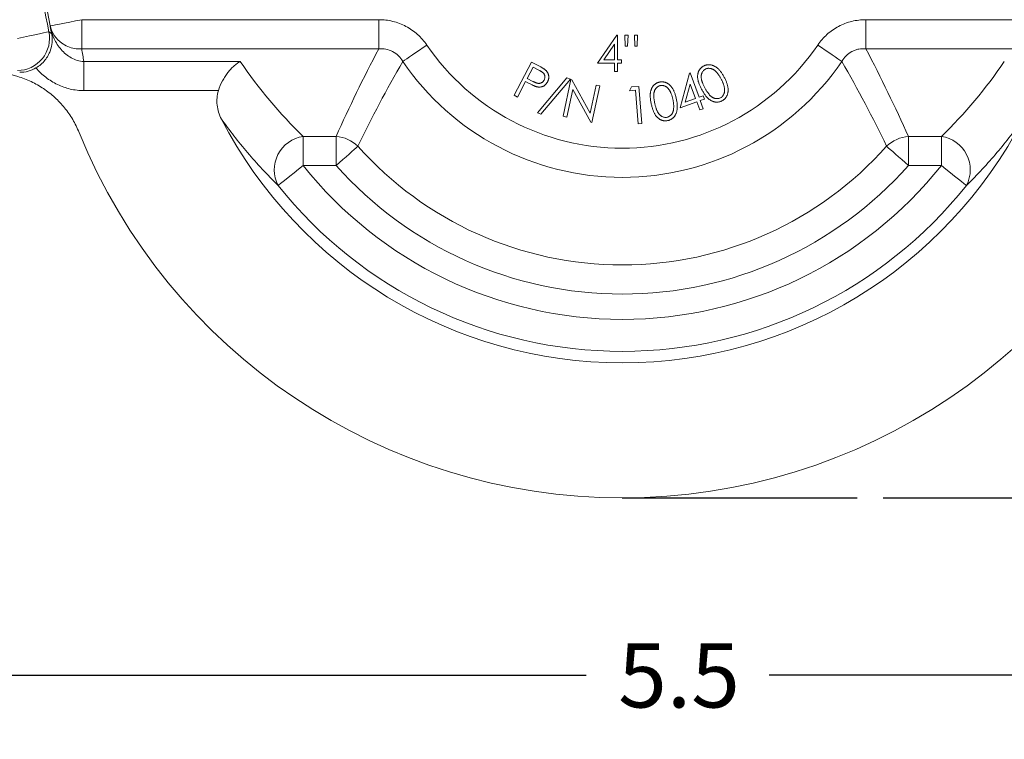
# Model space of a CAD drawing. Units: inches. Extents: x 0.3 to 10.6, y 0.4 to 8.2.
# Drawn here: x 1.4 to 3.3, y 4.6 to 6 of the extents above; entities that cross this region are included whole.
import ezdxf

# ---------------------------------------------------------------- set-up
doc = ezdxf.new("R2010")
doc.units = ezdxf.units.IN
doc.header["$MEASUREMENT"] = 0
doc.layers.add('TEXT_&_DIMS', color=7, linetype='Continuous')
doc.styles.add('SLDTEXTSTYLE1', font='TXT', dxfattribs={"width": 0.75})
doc.dimstyles.new('SLDDIMSTYLE0', dxfattribs={"dimtxt": 0.125, "dimasz": 0.13, "dimexe": 0, "dimexo": 0.0625, "dimgap": 0.03125, "dimtad": 0, "dimtih": 1, "dimtoh": 1, "dimlfac": 2, "dimrnd": 1e-09, "dimzin": 12, "dimdsep": 46, "dimlunit": 5, "dimtxsty": 'SLDTEXTSTYLE1', "dimsah": 1, "dimcen": 0.09, "dimadec": 0, "dimazin": 0, "dimtfac": 1, "dimtofl": 0, "dimtmove": 0, "dimatfit": 3, "dimfxl": 1, "dimfrac": 2, "dimtolj": 1, "dimtzin": 12, "dimarcsym": 0})
doc.dimstyles.new('SLDDIMSTYLE1', dxfattribs={"dimtxt": 0.125, "dimasz": 0.13, "dimexe": 0, "dimexo": 0.0625, "dimgap": 0.03125, "dimtad": 0, "dimtih": 1, "dimtoh": 1, "dimdec": 1, "dimlfac": 2, "dimrnd": 1e-09, "dimzin": 12, "dimdsep": 46, "dimlunit": 5, "dimtxsty": 'SLDTEXTSTYLE1', "dimsah": 1, "dimcen": 0.09, "dimadec": 0, "dimazin": 0, "dimtfac": 1, "dimtdec": 1, "dimtofl": 0, "dimtmove": 0, "dimatfit": 3, "dimfxl": 1, "dimfrac": 2, "dimtolj": 1, "dimtzin": 12, "dimarcsym": 0})

# ---------------------------------------------------------------- blocks, each defined once
blk = doc.blocks.new('*D6')
at = {"layer": 'TEXT_&_DIMS'}
for p, q in [((2.9453, 7.3329), (4.4394, 7.3329)), ((4.3144, 7.3329), (4.3144, 6.1523)), ((4.3144, 5.0529), (4.3144, 5.9539)), ((3.0584, 5.0529), (4.4394, 5.0529))]:
    blk.add_line(p, q, dxfattribs=at)
for points in [[(4.3144, 7.3329), (4.2944, 7.2029), (4.3344, 7.2029)], [(4.3144, 5.0529), (4.3344, 5.1829), (4.2944, 5.1829)]]:
    blk.add_solid(points, dxfattribs=at)
at = {"layer": 'TEXT_&_DIMS', "insert": (4.1528, 6.115), "char_height": 0.125, "attachment_point": 1, "style": 'SLDTEXTSTYLE1'}
blk.add_mtext('4.56', dxfattribs=at)
blk = doc.blocks.new('*D7')
at = {"layer": 'TEXT_&_DIMS'}
for p, q in [((3.9207, 5.802), (3.9207, 4.5834)), ((1.1822, 5.7643), (1.1822, 4.5834)), ((1.1822, 4.7084), (2.4809, 4.7084)), ((3.9207, 4.7084), (2.8367, 4.7084))]:
    blk.add_line(p, q, dxfattribs=at)
for points in [[(1.1822, 4.7084), (1.3122, 4.6884), (1.3122, 4.7284)], [(3.9207, 4.7084), (3.7907, 4.7284), (3.7907, 4.6884)]]:
    blk.add_solid(points, dxfattribs=at)
at = {"layer": 'TEXT_&_DIMS', "insert": (2.5434, 4.7703), "char_height": 0.125, "attachment_point": 1, "style": 'SLDTEXTSTYLE1'}
blk.add_mtext('5.5', dxfattribs=at)

msp = doc.modelspace()

# ---------------------------------------------------------------- linework, layer by layer
at = {"color": 7, "linetype": 'Continuous', "lineweight": 15}
for p, q in [((1.50046, 5.92611), (1.50046, 5.98276)), ((1.50046, 5.98276), (2.07788, 5.98276)), ((2.07788, 5.92611), (2.07788, 5.98276)), ((3.02495, 5.92611), (3.02495, 5.98276)), ((3.02495, 5.98276), (3.60238, 5.98276)), ((2.50336, 5.89795), (2.54097, 5.95271)), ((2.53605, 5.93493), (2.51551, 5.90501)), ((2.53605, 5.90501), (2.53605, 5.93493)), ((2.54097, 5.95271), (2.54223, 5.95271)), ((2.54223, 5.95271), (2.54223, 5.90501)), ((2.55729, 5.93151), (2.55636, 5.95271)), ((2.55636, 5.95271), (2.56254, 5.95271)), ((2.56254, 5.95271), (2.56162, 5.93151)), ((2.57584, 5.93151), (2.57491, 5.95271)), ((2.57491, 5.95271), (2.58109, 5.95271)), ((2.58109, 5.95271), (2.58013, 5.93151)), ((2.07788, 5.92611), (1.50046, 5.92611)), ((2.56162, 5.93151), (2.55729, 5.93151)), ((2.58013, 5.93151), (2.57584, 5.93151)), ((3.60238, 5.92611), (3.02495, 5.92611)), ((1.50474, 5.90148), (1.80872, 5.90148)), ((1.50474, 5.84483), (1.50474, 5.90148)), ((2.34121, 5.83574), (2.37491, 5.9002)), ((2.37491, 5.9002), (2.38774, 5.89348)), ((2.53605, 5.89795), (2.50336, 5.89795)), ((2.51551, 5.90501), (2.53605, 5.90501)), ((2.53605, 5.88205), (2.53605, 5.89795)), ((2.54223, 5.90501), (2.55018, 5.90501)), ((2.54223, 5.89795), (2.54223, 5.88205)), ((2.55018, 5.89795), (2.54223, 5.89795)), ((2.55018, 5.90501), (2.55018, 5.89795)), ((2.37808, 5.89056), (2.36662, 5.86865)), ((2.38947, 5.8846), (2.37808, 5.89056)), ((2.54223, 5.88205), (2.53605, 5.88205)), ((2.66386, 5.81106), (2.68197, 5.87866)), ((2.68197, 5.87866), (2.68336, 5.87918)), ((2.68336, 5.87918), (2.70067, 5.83191)), ((2.36332, 5.86234), (2.34765, 5.83237)), ((2.36792, 5.85993), (2.36332, 5.86234)), ((2.36662, 5.86865), (2.37746, 5.86282)), ((2.38628, 5.80171), (2.44369, 5.87)), ((2.45079, 5.86736), (2.39334, 5.79909)), ((2.43625, 5.79497), (2.45163, 5.86615)), ((2.44369, 5.87), (2.45079, 5.86736)), ((2.45163, 5.86615), (2.45318, 5.86582)), ((2.45318, 5.86582), (2.48873, 5.80111)), ((2.68355, 5.85769), (2.67393, 5.82212)), ((2.69389, 5.82943), (2.68355, 5.85769)), ((1.76628, 5.84483), (1.50474, 5.84483)), ((2.45524, 5.84719), (2.44361, 5.79338)), ((2.49054, 5.78325), (2.45524, 5.84719)), ((2.48873, 5.80111), (2.5005, 5.85559)), ((2.50751, 5.85407), (2.49213, 5.78289)), ((2.5005, 5.85559), (2.50751, 5.85407)), ((2.56563, 5.84455), (2.5694, 5.852)), ((2.57702, 5.84547), (2.56563, 5.84455)), ((2.5694, 5.852), (2.58365, 5.85314)), ((2.58228, 5.78004), (2.57702, 5.84547)), ((2.58365, 5.85314), (2.58948, 5.78061)), ((2.34765, 5.83237), (2.34121, 5.83574)), ((2.69627, 5.82293), (2.66386, 5.81106)), ((2.67393, 5.82212), (2.69389, 5.82943)), ((2.70204, 5.80716), (2.69627, 5.82293)), ((2.70067, 5.83191), (2.70888, 5.83492)), ((2.71126, 5.82842), (2.70305, 5.82541)), ((2.70305, 5.82541), (2.70882, 5.80965)), ((2.70888, 5.83492), (2.71126, 5.82842)), ((2.39334, 5.79909), (2.38628, 5.80171)), ((2.70882, 5.80965), (2.70204, 5.80716)), ((2.44361, 5.79338), (2.43625, 5.79497)), ((2.49213, 5.78289), (2.49054, 5.78325)), ((2.58948, 5.78061), (2.58228, 5.78004)), ((1.93109, 5.75576), (1.93109, 5.69911)), ((1.93109, 5.75576), (1.99517, 5.75576)), ((1.99517, 5.75576), (1.99517, 5.69911)), ((3.10767, 5.69911), (3.10767, 5.75576)), ((3.10767, 5.75576), (3.17175, 5.75576)), ((3.17175, 5.69911), (3.17175, 5.75576)), ((1.99517, 5.69911), (1.93109, 5.69911)), ((3.17175, 5.69911), (3.10767, 5.69911))]:
    msp.add_line(p, q, dxfattribs=at)
at = {"color": 7, "linetype": 'Continuous', "lineweight": 15, "flags": 128}
for points in [[(1.43918, 5.9705), (1.44054, 5.97077), (1.44415, 5.97149), (1.44987, 5.97264), (1.4575, 5.97417), (1.46674, 5.97601), (1.47725, 5.97812), (1.48863, 5.98039), (1.50046, 5.98276)], [(1.37555, 5.94648), (1.38735, 5.94896), (1.39871, 5.95134), (1.4092, 5.95354), (1.41843, 5.95547), (1.42604, 5.95707), (1.43175, 5.95826), (1.43536, 5.95902), (1.43671, 5.9593)], [(1.43671, 5.9593), (1.43806, 5.95826), (1.44211, 5.95516)], [(2.12466, 5.90142), (2.12821, 5.90384), (2.13263, 5.90686), (2.13783, 5.91042), (2.1437, 5.91443), (2.15013, 5.91882), (2.15699, 5.9235), (2.16414, 5.92839), (2.17143, 5.93337)], [(2.97818, 5.90142), (2.97463, 5.90384), (2.97021, 5.90686), (2.96501, 5.91042), (2.95914, 5.91443), (2.95271, 5.91882), (2.94585, 5.9235), (2.9387, 5.92839), (2.93141, 5.93337)], [(1.99517, 5.69911), (2.00178, 5.70498), (2.00825, 5.71072), (2.01446, 5.71624), (2.02028, 5.72141), (2.0256, 5.72613), (2.03031, 5.73031), (2.03431, 5.73386), (2.03753, 5.73672)], [(3.10767, 5.69911), (3.10106, 5.70498), (3.09459, 5.71072), (3.08838, 5.71624), (3.08256, 5.72141), (3.07724, 5.72613), (3.07253, 5.73031), (3.06853, 5.73386), (3.06531, 5.73672)], [(1.88238, 5.66033), (1.884, 5.66163), (1.88723, 5.6642), (1.89197, 5.66797), (1.89805, 5.67281), (1.90527, 5.67856), (1.91337, 5.685), (1.92207, 5.69194), (1.93109, 5.69911)], [(3.22046, 5.66033), (3.21884, 5.66163), (3.2156, 5.6642), (3.21086, 5.66797), (3.20478, 5.67281), (3.19757, 5.67856), (3.18947, 5.685), (3.18076, 5.69194), (3.17175, 5.69911)]]:
    msp.add_lwpolyline(points, dxfattribs=at)
at = {"color": 7, "linetype": 'Continuous', "lineweight": 15}
for centre, radius, start, end in [((2.55142, 6.19294), 1.13893, 168.16246, 191.83754), ((2.55142, 6.19294), 1.13426, 168.69056, 191.30944), ((1.37552, 5.94651), 0.06251, 270.02672, 11.81084), ((1.49637, 5.98496), 0.05899, 194.18565, 273.97487), ((2.55142, 6.19294), 0.46018, 214.33694, 325.66306), ((2.55142, 6.19294), 0.51683, 214.33694, 325.66306), ((2.55142, 6.19294), 0.8775, 207.36337, 332.63663), ((2.55142, 6.19294), 1.14, 202.11873, 337.88127), ((1.94058, 5.69077), 0.06568, 98.30892, 207.60365), ((1.98946, 5.6864), 0.06959, 46.30707, 85.2909), ((3.11338, 5.6864), 0.06959, 94.7091, 133.69293), ((3.16226, 5.69077), 0.06568, 332.39635, 81.69108), ((2.55142, 6.19294), 0.68718, 221.598, 318.402), ((2.55142, 6.19294), 0.79289, 218.5223, 321.4777), ((2.55142, 6.19294), 0.74383, 221.598, 318.402), ((2.55142, 6.19294), 0.85515, 218.5223, 321.4777)]:
    msp.add_arc(centre, radius, start, end, dxfattribs=at)
for centre, major_axis, ratio, start_param, end_param in [((2.55142, 6.09641), (0, 1.0654), 0.9992992, 1.7313336, 1.7548032), ((2.55142, 6.42179), (0, 0.91785), 0.9822417, 2.1735118, 2.3827678), ((2.55142, 6.42179), (0, 0.91785), 0.9822417, 3.9004175, 4.1096735)]:
    msp.add_ellipse(centre, major_axis=major_axis, ratio=ratio, start_param=start_param, end_param=end_param, dxfattribs=at)
for points, knots in [([(2.17143, 5.93337), (2.16621, 5.94101), (2.16019, 5.94793), (2.14994, 5.95716), (2.14629, 5.96005), (2.13877, 5.96531), (2.13487, 5.96768), (2.1268, 5.97194), (2.12262, 5.97383), (2.114, 5.97709), (2.10957, 5.97845), (2.09622, 5.98169), (2.08714, 5.98276), (2.07788, 5.98276)], [0, 0, 0, 0, 0.25, 0.25, 0.375, 0.375, 0.5, 0.5, 0.625, 0.625, 0.75, 0.75, 1, 1, 1, 1]), ([(3.02495, 5.98276), (3.01569, 5.98276), (3.00656, 5.98169), (2.98858, 5.9773), (2.98, 5.97404), (2.96383, 5.96549), (2.95617, 5.96011), (2.94263, 5.9479), (2.93663, 5.94102), (2.93141, 5.93337)], [0, 0, 0, 0, 0.25, 0.25, 0.5, 0.5, 0.75, 0.75, 1, 1, 1, 1]), ([(1.44211, 5.95516), (1.44243, 5.9536), (1.44264, 5.9522), (1.44297, 5.94944), (1.44309, 5.9481), (1.44329, 5.94408), (1.44325, 5.94142), (1.44258, 5.93327), (1.4414, 5.9276), (1.43809, 5.91885), (1.43671, 5.91585), (1.43334, 5.90989), (1.43136, 5.90694), (1.42669, 5.90117), (1.42401, 5.89838), (1.41815, 5.89331), (1.41489, 5.89097), (1.41142, 5.88895)], [0, 0, 0, 0, 0.0625, 0.0625, 0.125, 0.125, 0.25, 0.25, 0.5, 0.5, 0.625, 0.625, 0.75, 0.75, 0.875, 0.875, 1, 1, 1, 1]), ([(1.43936, 5.96943), (1.44096, 5.96122), (1.44352, 5.95326), (1.45054, 5.9382), (1.45506, 5.931), (1.46326, 5.92151), (1.46624, 5.91855), (1.47278, 5.91308), (1.47629, 5.91065), (1.4837, 5.90653), (1.48763, 5.90483), (1.49602, 5.90235), (1.50032, 5.90162), (1.50474, 5.90148)], [0, 0, 0, 0, 0.25, 0.25, 0.5, 0.5, 0.625, 0.625, 0.75, 0.75, 0.875, 0.875, 1, 1, 1, 1]), ([(2.07788, 5.92611), (2.08253, 5.92651), (2.08714, 5.92634), (2.09628, 5.92467), (2.10085, 5.92313), (2.10914, 5.91876), (2.11303, 5.91586), (2.11962, 5.90921), (2.12237, 5.90548), (2.12466, 5.90142)], [0, 0, 0, 0, 0.25, 0.25, 0.5, 0.5, 0.75, 0.75, 1, 1, 1, 1]), ([(2.97818, 5.90142), (2.98046, 5.90547), (2.98321, 5.9092), (2.98982, 5.91587), (2.99367, 5.91875), (2.99987, 5.92201), (3.00201, 5.92294), (3.00645, 5.92447), (3.00875, 5.92507), (3.01569, 5.92634), (3.02032, 5.92651), (3.02495, 5.92611)], [0, 0, 0, 0, 0.25, 0.25, 0.5, 0.5, 0.625, 0.625, 0.75, 0.75, 1, 1, 1, 1]), ([(1.76628, 5.84483), (1.76838, 5.8515), (1.77104, 5.85775), (1.77574, 5.86662), (1.77741, 5.86946), (1.78087, 5.87483), (1.78267, 5.87738), (1.78642, 5.88222), (1.78836, 5.8845), (1.79228, 5.88873), (1.79427, 5.89069), (1.79832, 5.8943), (1.80038, 5.89596), (1.80454, 5.89897), (1.80665, 5.90032), (1.80872, 5.90148)], [0, 0, 0, 0, 0.25, 0.25, 0.375, 0.375, 0.5, 0.5, 0.625, 0.625, 0.75, 0.75, 0.875, 0.875, 1, 1, 1, 1]), ([(1.32185, 5.88044), (1.3405, 5.88044), (1.35868, 5.87772), (1.38084, 5.87097), (1.38526, 5.86945), (1.39391, 5.86609), (1.39815, 5.86426), (1.41062, 5.85833), (1.41861, 5.85378), (1.43392, 5.8435), (1.44129, 5.83771), (1.45494, 5.82524), (1.46125, 5.81856), (1.47287, 5.80429), (1.47819, 5.79667), (1.48768, 5.78066), (1.49181, 5.77233), (1.49532, 5.7637)], [0, 0, 0, 0, 0.25, 0.25, 0.3125, 0.3125, 0.375, 0.375, 0.5, 0.5, 0.625, 0.625, 0.75, 0.75, 0.875, 0.875, 1, 1, 1, 1]), ([(1.41142, 5.88895), (1.40663, 5.88616), (1.40159, 5.88405), (1.391, 5.88118), (1.38547, 5.88044), (1.37993, 5.88044)], [0, 0, 0, 0, 0.5, 0.5, 1, 1, 1, 1]), ([(1.50474, 5.84483), (1.4958, 5.84483), (1.48695, 5.84588), (1.4696, 5.84995), (1.46132, 5.85292), (1.44946, 5.85863), (1.44559, 5.86075), (1.43805, 5.86541), (1.43437, 5.86795), (1.4238, 5.87609), (1.41729, 5.88223), (1.41142, 5.88895)], [0, 0, 0, 0, 0.25, 0.25, 0.5, 0.5, 0.625, 0.625, 0.75, 0.75, 1, 1, 1, 1]), ([(2.38774, 5.89348), (2.38863, 5.89302), (2.39032, 5.89213), (2.39271, 5.89081), (2.39488, 5.8896), (2.3968, 5.88846), (2.39849, 5.88742), (2.39992, 5.88645), (2.40113, 5.88558), (2.40183, 5.885), (2.40215, 5.88473)], [0, 0, 0, 0, 0.17728363, 0.33915578, 0.48598294, 0.61865234, 0.73605503, 0.83829145, 0.9262113, 1, 1, 1, 1]), ([(2.39955, 5.86545), (2.3998, 5.86599), (2.4003, 5.86707), (2.40078, 5.86877), (2.40098, 5.87053), (2.40093, 5.8723), (2.40064, 5.87403), (2.40013, 5.87568), (2.39932, 5.8772), (2.39847, 5.87837), (2.39761, 5.87925), (2.39685, 5.87997), (2.39594, 5.88067), (2.3949, 5.88142), (2.39374, 5.88219), (2.39243, 5.88298), (2.391, 5.8838), (2.38999, 5.88433), (2.38947, 5.8846)], [0, 0, 0, 0, 0.0728496, 0.1434532, 0.2143239, 0.2865053, 0.3578777, 0.4274606, 0.4954491, 0.5652454, 0.6028957, 0.6447526, 0.6914939, 0.7431996, 0.7999594, 0.8615322, 0.9282926, 1, 1, 1, 1]), ([(2.40215, 5.88473), (2.40254, 5.88437), (2.4033, 5.88366), (2.40435, 5.88252), (2.40527, 5.8813), (2.40609, 5.88004), (2.40681, 5.87872), (2.40741, 5.87734), (2.40789, 5.87591), (2.40828, 5.87442), (2.40852, 5.8729), (2.40865, 5.87137), (2.40859, 5.86982), (2.40843, 5.86826), (2.40808, 5.86669), (2.40761, 5.86511), (2.40698, 5.86353), (2.40647, 5.86249), (2.40621, 5.86196)], [0, 0, 0, 0, 0.0634281, 0.1248437, 0.185518, 0.2452744, 0.3049428, 0.3646567, 0.4248681, 0.4861595, 0.5475199, 0.6088361, 0.6700001, 0.7326943, 0.796421, 0.8614511, 0.9296794, 1, 1, 1, 1]), ([(2.70573, 5.84738), (2.70519, 5.84842), (2.70415, 5.85043), (2.70275, 5.85342), (2.70152, 5.85627), (2.70046, 5.85898), (2.69959, 5.86156), (2.6989, 5.864), (2.69838, 5.86631), (2.69806, 5.8685), (2.69788, 5.87059), (2.69783, 5.87259), (2.69793, 5.87453), (2.69812, 5.8764), (2.69847, 5.8782), (2.69891, 5.87993), (2.6995, 5.88159), (2.70021, 5.88318), (2.70103, 5.88469), (2.70196, 5.88611), (2.70298, 5.88744), (2.70409, 5.88867), (2.7053, 5.88982), (2.70661, 5.89087), (2.70802, 5.89182), (2.70901, 5.89238), (2.70951, 5.89266)], [0, 0, 0, 0, 0.0686354, 0.1330694, 0.193749, 0.2507496, 0.3037996, 0.3533806, 0.39963, 0.4426743, 0.4834011, 0.5225637, 0.5603268, 0.5971261, 0.6326066, 0.6677506, 0.7020084, 0.7361624, 0.7696681, 0.8027235, 0.8355346, 0.8679084, 0.9002519, 0.933191, 0.9663241, 1, 1, 1, 1]), ([(2.71298, 5.88664), (2.71229, 5.88623), (2.71091, 5.88541), (2.70912, 5.88376), (2.7076, 5.88178), (2.70656, 5.8799), (2.70588, 5.87827), (2.70548, 5.87697), (2.70517, 5.87562), (2.70494, 5.87421), (2.70486, 5.87274), (2.70483, 5.87121), (2.70495, 5.86964), (2.70513, 5.86799), (2.70546, 5.86625), (2.70594, 5.86439), (2.70654, 5.86239), (2.70733, 5.86027), (2.70826, 5.85801), (2.70932, 5.8556), (2.71054, 5.85306), (2.71143, 5.85135), (2.71189, 5.85046)], [0, 0, 0, 0, 0.0592681, 0.1182895, 0.1795113, 0.2434893, 0.2766673, 0.3103421, 0.3444015, 0.3794711, 0.4160123, 0.4535505, 0.4922524, 0.5329478, 0.5762712, 0.6235418, 0.6752604, 0.7309814, 0.7913698, 0.8564911, 0.9257461, 1, 1, 1, 1]), ([(2.70951, 5.89266), (2.71004, 5.89292), (2.71107, 5.89344), (2.71268, 5.89406), (2.71431, 5.89456), (2.71595, 5.89493), (2.71762, 5.89516), (2.71932, 5.89527), (2.72104, 5.89521), (2.72278, 5.89506), (2.72452, 5.89475), (2.72627, 5.8943), (2.728, 5.89367), (2.72973, 5.89293), (2.73145, 5.89202), (2.73316, 5.89097), (2.73486, 5.88976), (2.73656, 5.88841), (2.73827, 5.88689), (2.73995, 5.88516), (2.74161, 5.88323), (2.74326, 5.8811), (2.74491, 5.87876), (2.74654, 5.87622), (2.74817, 5.87348), (2.7492, 5.87156), (2.74973, 5.87057)], [0, 0, 0, 0, 0.0340031, 0.0675067, 0.1004387, 0.1329921, 0.1656479, 0.1986141, 0.2318149, 0.2657161, 0.3002743, 0.3351582, 0.370689, 0.4071552, 0.4449681, 0.483939, 0.5242368, 0.566236, 0.610431, 0.6571719, 0.7066485, 0.7587968, 0.814363, 0.8730638, 0.9347524, 1, 1, 1, 1]), ([(2.74375, 5.86726), (2.74333, 5.86805), (2.74251, 5.86959), (2.74119, 5.8718), (2.73991, 5.87388), (2.73858, 5.8758), (2.73726, 5.87758), (2.73594, 5.87922), (2.73458, 5.88069), (2.73324, 5.88205), (2.73187, 5.88324), (2.73054, 5.88433), (2.72919, 5.88527), (2.72784, 5.88608), (2.7265, 5.88675), (2.72517, 5.88732), (2.72383, 5.88772), (2.72208, 5.88808), (2.71995, 5.8883), (2.71748, 5.88815), (2.71512, 5.88764), (2.71369, 5.88697), (2.71298, 5.88664)], [0, 0, 0, 0, 0.0665724, 0.1298655, 0.1903813, 0.247774, 0.3027341, 0.3548445, 0.4041784, 0.4511607, 0.4959331, 0.5385678, 0.5790371, 0.6177426, 0.6548854, 0.6904958, 0.7248765, 0.7584455, 0.8226549, 0.8830672, 0.9415838, 1, 1, 1, 1]), ([(2.38487, 5.85242), (2.38442, 5.85255), (2.38344, 5.85283), (2.38187, 5.85338), (2.38008, 5.85408), (2.37807, 5.85495), (2.37585, 5.85597), (2.3734, 5.85715), (2.37073, 5.85847), (2.36889, 5.85943), (2.36792, 5.85993)], [0, 0, 0, 0, 0.0754471, 0.164536, 0.2684323, 0.3858081, 0.5182045, 0.6639151, 0.8247373, 1, 1, 1, 1]), ([(2.37746, 5.86282), (2.378, 5.86255), (2.37903, 5.86201), (2.38055, 5.8613), (2.38198, 5.86067), (2.38331, 5.86012), (2.38455, 5.85968), (2.38571, 5.85935), (2.38677, 5.85909), (2.38805, 5.85889), (2.38957, 5.85885), (2.39134, 5.85905), (2.39304, 5.85954), (2.39465, 5.8603), (2.39614, 5.8613), (2.39748, 5.86248), (2.39864, 5.86387), (2.39924, 5.86492), (2.39955, 5.86545)], [0, 0, 0, 0, 0.0710924, 0.137307, 0.1989448, 0.2555233, 0.307439, 0.3548285, 0.3979981, 0.4364449, 0.5079003, 0.5774835, 0.6463912, 0.7164685, 0.7870739, 0.857241, 0.9275923, 1, 1, 1, 1]), ([(2.40621, 5.86196), (2.40592, 5.86144), (2.40537, 5.86042), (2.40441, 5.859), (2.40339, 5.8577), (2.40231, 5.85651), (2.40113, 5.85548), (2.3999, 5.85455), (2.39861, 5.85375), (2.39723, 5.85311), (2.39582, 5.85255), (2.39435, 5.85218), (2.39286, 5.85186), (2.39133, 5.85173), (2.38976, 5.85169), (2.38815, 5.85183), (2.38651, 5.85203), (2.38542, 5.85229), (2.38487, 5.85242)], [0, 0, 0, 0, 0.0698797, 0.1368689, 0.2018301, 0.2643514, 0.325717, 0.3859566, 0.4451906, 0.5049805, 0.5645415, 0.623967, 0.6835998, 0.7435409, 0.8049386, 0.8682135, 0.9330428, 1, 1, 1, 1]), ([(2.60785, 5.81871), (2.60761, 5.81985), (2.60714, 5.82207), (2.60659, 5.82532), (2.60616, 5.82839), (2.60589, 5.83129), (2.60571, 5.834), (2.60571, 5.83654), (2.60584, 5.8389), (2.6061, 5.8411), (2.6065, 5.84315), (2.60698, 5.84509), (2.60758, 5.84693), (2.60827, 5.84869), (2.60908, 5.85033), (2.60999, 5.85187), (2.611, 5.85332), (2.61211, 5.85466), (2.6133, 5.85591), (2.61459, 5.85702), (2.61591, 5.85803), (2.61732, 5.85893), (2.6188, 5.8597), (2.62034, 5.86036), (2.62195, 5.86092), (2.62306, 5.86118), (2.62361, 5.86132)], [0, 0, 0, 0, 0.0685562, 0.1329327, 0.1938091, 0.2506628, 0.3036342, 0.3533681, 0.3994581, 0.442356, 0.4831091, 0.5219995, 0.5598724, 0.5968138, 0.6324781, 0.6673314, 0.701823, 0.7359312, 0.769689, 0.8027079, 0.8353498, 0.86786, 0.9004619, 0.9331138, 0.9663779, 1, 1, 1, 1]), ([(2.62361, 5.86132), (2.62419, 5.86143), (2.62532, 5.86165), (2.62704, 5.86182), (2.62874, 5.86186), (2.63042, 5.86177), (2.63209, 5.86156), (2.63375, 5.86118), (2.6354, 5.86071), (2.63702, 5.86007), (2.63862, 5.85932), (2.64018, 5.85841), (2.64169, 5.85737), (2.64316, 5.85618), (2.64456, 5.85484), (2.64594, 5.85338), (2.64725, 5.85177), (2.64853, 5.85001), (2.64976, 5.84809), (2.65092, 5.84598), (2.65198, 5.84366), (2.65303, 5.84117), (2.65397, 5.83847), (2.65488, 5.83559), (2.65571, 5.83252), (2.65619, 5.83039), (2.65643, 5.8293)], [0, 0, 0, 0, 0.03402105, 0.06740617, 0.10034424, 0.13303183, 0.16567009, 0.1985212, 0.23193648, 0.26572583, 0.3000064, 0.33510915, 0.37061926, 0.40714829, 0.44469542, 0.48365275, 0.52399596, 0.56606863, 0.61024144, 0.65686352, 0.70638769, 0.75894437, 0.81433662, 0.87295984, 0.93472595, 1, 1, 1, 1]), ([(2.75008, 5.84942), (2.74996, 5.85011), (2.74973, 5.85151), (2.74924, 5.85362), (2.74862, 5.85578), (2.74789, 5.85799), (2.74705, 5.86025), (2.74606, 5.86254), (2.74497, 5.8649), (2.74416, 5.86646), (2.74375, 5.86726)], [0, 0, 0, 0, 0.1100291, 0.2242909, 0.3417602, 0.4639785, 0.5911399, 0.7222986, 0.8587693, 1, 1, 1, 1]), ([(2.74973, 5.87057), (2.75024, 5.86958), (2.75124, 5.86766), (2.75256, 5.86477), (2.75374, 5.86201), (2.75476, 5.85935), (2.75558, 5.85679), (2.75622, 5.85434), (2.75671, 5.852), (2.75702, 5.84975), (2.75718, 5.8476), (2.75721, 5.84553), (2.75711, 5.84352), (2.75688, 5.8416), (2.75653, 5.83974), (2.75605, 5.83796), (2.75543, 5.83626), (2.75471, 5.83462), (2.75385, 5.83309), (2.75292, 5.83164), (2.75188, 5.83027), (2.75074, 5.82902), (2.7495, 5.82785), (2.74817, 5.82679), (2.74675, 5.8258), (2.74574, 5.82524), (2.74523, 5.82496)], [0, 0, 0, 0, 0.0650293, 0.1266568, 0.1849423, 0.2402192, 0.292401, 0.3417213, 0.3881169, 0.4319755, 0.4738395, 0.5138869, 0.5528449, 0.5906066, 0.6270334, 0.6629259, 0.6979622, 0.7327953, 0.7668617, 0.8003406, 0.8335692, 0.866542, 0.8992902, 0.9324216, 0.9659017, 1, 1, 1, 1]), ([(1.7721, 5.78961), (1.76991, 5.79386), (1.7681, 5.79824), (1.7653, 5.8073), (1.76429, 5.81201), (1.76322, 5.8214), (1.76313, 5.8261), (1.76394, 5.83552), (1.76484, 5.84026), (1.76628, 5.84483)], [0, 0, 0, 0, 0.25, 0.25, 0.5, 0.5, 0.75, 0.75, 1, 1, 1, 1]), ([(2.62532, 5.8546), (2.62455, 5.85439), (2.623, 5.85398), (2.62085, 5.85285), (2.61885, 5.85137), (2.61736, 5.84983), (2.61627, 5.84844), (2.61553, 5.8473), (2.61488, 5.84606), (2.61429, 5.84476), (2.61379, 5.84338), (2.61338, 5.84191), (2.61305, 5.84037), (2.6128, 5.83873), (2.61263, 5.83696), (2.61259, 5.83504), (2.61268, 5.83295), (2.61284, 5.8307), (2.61312, 5.82827), (2.61352, 5.82567), (2.61401, 5.8229), (2.61441, 5.821), (2.61462, 5.82002)], [0, 0, 0, 0, 0.0592684, 0.1180378, 0.1791937, 0.2432718, 0.276201, 0.3098448, 0.3442471, 0.3794729, 0.4155595, 0.453049, 0.4922066, 0.5327461, 0.576249, 0.6235537, 0.6752098, 0.7309471, 0.7912661, 0.8562611, 0.9259427, 1, 1, 1, 1]), ([(2.64979, 5.82769), (2.64959, 5.82856), (2.6492, 5.83027), (2.64854, 5.83275), (2.64784, 5.83509), (2.6471, 5.8373), (2.64629, 5.83936), (2.64545, 5.84129), (2.64457, 5.8431), (2.64361, 5.84475), (2.64263, 5.84627), (2.64163, 5.84768), (2.64057, 5.84893), (2.63951, 5.85009), (2.63839, 5.85109), (2.63726, 5.852), (2.63606, 5.85273), (2.63449, 5.85357), (2.63248, 5.85432), (2.63007, 5.85487), (2.62766, 5.85499), (2.6261, 5.85473), (2.62532, 5.8546)], [0, 0, 0, 0, 0.0663948, 0.1298983, 0.1902204, 0.2477747, 0.3024281, 0.3544936, 0.4040727, 0.4511478, 0.4958223, 0.5385147, 0.5790174, 0.6175957, 0.6546639, 0.6904214, 0.7249866, 0.7584222, 0.8225388, 0.8831715, 0.9417264, 1, 1, 1, 1]), ([(2.74523, 5.82496), (2.74471, 5.8247), (2.74369, 5.82419), (2.74212, 5.82356), (2.74051, 5.82308), (2.73889, 5.82273), (2.73725, 5.82249), (2.73558, 5.82241), (2.7339, 5.82243), (2.7322, 5.82261), (2.7305, 5.82292), (2.72881, 5.82337), (2.72712, 5.82397), (2.72545, 5.82473), (2.72379, 5.82562), (2.72213, 5.82664), (2.7205, 5.82784), (2.71884, 5.82915), (2.71721, 5.83067), (2.71558, 5.8324), (2.71394, 5.83435), (2.71232, 5.83653), (2.71065, 5.83892), (2.70902, 5.84154), (2.70734, 5.84437), (2.70628, 5.84636), (2.70573, 5.84738)], [0, 0, 0, 0, 0.0336396, 0.0668831, 0.0997255, 0.131923, 0.1642775, 0.1969239, 0.2298162, 0.2631665, 0.2968789, 0.3312164, 0.3661313, 0.4018462, 0.4388213, 0.4768347, 0.5163626, 0.5574517, 0.6007561, 0.6472816, 0.6970061, 0.7503121, 0.8070321, 0.8675687, 0.9319178, 1, 1, 1, 1]), ([(2.71189, 5.85046), (2.71237, 5.84958), (2.71328, 5.84788), (2.71467, 5.84545), (2.71604, 5.84321), (2.71739, 5.84118), (2.71869, 5.83933), (2.72, 5.8377), (2.72125, 5.83625), (2.7225, 5.83501), (2.72374, 5.83391), (2.72499, 5.83295), (2.72624, 5.83207), (2.72753, 5.83136), (2.72881, 5.83071), (2.73011, 5.8302), (2.73143, 5.8298), (2.73317, 5.82944), (2.73532, 5.82923), (2.73782, 5.82937), (2.7402, 5.8299), (2.74164, 5.83057), (2.74236, 5.8309)], [0, 0, 0, 0, 0.0739713, 0.1430026, 0.2078137, 0.2679758, 0.3238622, 0.3754948, 0.4225538, 0.4659401, 0.5063444, 0.5451855, 0.5828275, 0.6193577, 0.6543843, 0.6889013, 0.7228149, 0.7563675, 0.8209046, 0.8820078, 0.9412799, 1, 1, 1, 1]), ([(2.74236, 5.8309), (2.74305, 5.83131), (2.74443, 5.83212), (2.74621, 5.83376), (2.74773, 5.83571), (2.74875, 5.83757), (2.74943, 5.83918), (2.74982, 5.84048), (2.75013, 5.84182), (2.75033, 5.84323), (2.75041, 5.8447), (2.75042, 5.84622), (2.75029, 5.84781), (2.75015, 5.84888), (2.75008, 5.84942)], [0, 0, 0, 0, 0.1113077, 0.2225178, 0.3363827, 0.4554129, 0.5172995, 0.5798994, 0.6440754, 0.7100529, 0.7781825, 0.8495901, 0.9232391, 1, 1, 1, 1]), ([(2.61462, 5.82002), (2.61483, 5.81905), (2.61526, 5.81717), (2.61597, 5.81446), (2.61666, 5.81193), (2.61744, 5.80962), (2.6182, 5.80749), (2.619, 5.80556), (2.61983, 5.80383), (2.6207, 5.80229), (2.62162, 5.80092), (2.62256, 5.79964), (2.62354, 5.79848), (2.62458, 5.79743), (2.62565, 5.79649), (2.62677, 5.79564), (2.62794, 5.79492), (2.62951, 5.79409), (2.63152, 5.79331), (2.63397, 5.7928), (2.63639, 5.79264), (2.63796, 5.79291), (2.63875, 5.79304)], [0, 0, 0, 0, 0.0737492, 0.14311, 0.2080338, 0.2680944, 0.3238385, 0.3754727, 0.4227904, 0.4659645, 0.5066239, 0.5453317, 0.5832432, 0.6192443, 0.6548081, 0.6891105, 0.7231746, 0.7566069, 0.8211834, 0.8820868, 0.941374, 1, 1, 1, 1]), ([(2.65643, 5.8293), (2.65666, 5.82821), (2.6571, 5.82608), (2.65762, 5.82295), (2.65803, 5.81997), (2.65828, 5.81713), (2.65838, 5.81445), (2.65836, 5.81192), (2.65821, 5.80953), (2.65789, 5.80729), (2.65747, 5.80517), (2.65694, 5.80317), (2.65632, 5.80126), (2.65559, 5.79947), (2.65475, 5.79778), (2.65382, 5.79618), (2.65276, 5.7947), (2.65163, 5.79333), (2.65039, 5.79207), (2.64909, 5.79093), (2.64773, 5.7899), (2.64631, 5.78899), (2.6448, 5.7882), (2.64323, 5.78753), (2.6416, 5.78697), (2.64048, 5.7867), (2.63991, 5.78656)], [0, 0, 0, 0, 0.0649057, 0.1268337, 0.1852918, 0.2403319, 0.2926408, 0.3417902, 0.3882009, 0.4320729, 0.4738021, 0.5140426, 0.552941, 0.5906598, 0.627122, 0.66303, 0.6982665, 0.7329664, 0.7671177, 0.8007368, 0.833804, 0.866508, 0.8995458, 0.9326326, 0.9659623, 1, 1, 1, 1]), ([(2.65112, 5.80883), (2.65119, 5.80952), (2.65135, 5.81093), (2.65142, 5.8131), (2.65143, 5.81534), (2.65131, 5.81766), (2.65108, 5.82006), (2.65077, 5.82254), (2.65032, 5.82509), (2.64997, 5.82682), (2.64979, 5.82769)], [0, 0, 0, 0, 0.1097408, 0.2236601, 0.3421005, 0.4637729, 0.5904307, 0.7222669, 0.8588216, 1, 1, 1, 1]), ([(2.63991, 5.78656), (2.63935, 5.78645), (2.63824, 5.78623), (2.63655, 5.78606), (2.63488, 5.78601), (2.63322, 5.7861), (2.63158, 5.78631), (2.62996, 5.78669), (2.62834, 5.78717), (2.62675, 5.78779), (2.62519, 5.78852), (2.62368, 5.78943), (2.62221, 5.79044), (2.62082, 5.79163), (2.61943, 5.79291), (2.61812, 5.79435), (2.61684, 5.79591), (2.61563, 5.79764), (2.61445, 5.79953), (2.61334, 5.80164), (2.61229, 5.80396), (2.61129, 5.80649), (2.61034, 5.80924), (2.60946, 5.81221), (2.6086, 5.81538), (2.60811, 5.81758), (2.60785, 5.81871)], [0, 0, 0, 0, 0.03372207, 0.06679732, 0.09941919, 0.13178925, 0.16411377, 0.19666156, 0.22951339, 0.26292831, 0.29683551, 0.3310789, 0.3659967, 0.40174361, 0.43857736, 0.47663917, 0.51608818, 0.55712325, 0.60054471, 0.64712207, 0.69679079, 0.75006976, 0.80697224, 0.86760704, 0.93186059, 1, 1, 1, 1]), ([(2.63875, 5.79304), (2.63952, 5.79325), (2.64107, 5.79366), (2.64322, 5.79478), (2.6452, 5.79625), (2.64669, 5.79776), (2.64776, 5.79914), (2.64849, 5.80028), (2.64916, 5.80149), (2.64971, 5.8028), (2.65019, 5.80419), (2.6506, 5.80566), (2.6509, 5.80722), (2.65105, 5.80829), (2.65112, 5.80883)], [0, 0, 0, 0, 0.1116361, 0.2229383, 0.3362273, 0.4554755, 0.5175, 0.5799294, 0.6441297, 0.7099342, 0.7783194, 0.8495885, 0.9230681, 1, 1, 1, 1]), ([(1.88238, 5.66033), (1.86099, 5.68137), (1.84125, 5.70273), (1.80464, 5.74586), (1.78776, 5.76764), (1.7721, 5.78961)], [0, 0, 0, 0, 0.5, 0.5, 1, 1, 1, 1]), ([(3.33073, 5.78961), (3.31508, 5.76764), (3.29817, 5.74583), (3.26153, 5.70268), (3.24183, 5.68135), (3.22046, 5.66033)], [0, 0, 0, 0, 0.5, 0.5, 1, 1, 1, 1])]:
    msp.add_open_spline(points, degree=3, knots=knots, dxfattribs=at)
for points in [[(1.43936, 5.96943), (1.4393, 5.96978), (1.43924, 5.97014), (1.43918, 5.9705)], [(1.44211, 5.95516), (1.44116, 5.95993), (1.44024, 5.96471), (1.43936, 5.96943)], [(1.99517, 5.75576), (2.02077, 5.81271), (2.04801, 5.86953), (2.07788, 5.92611)], [(3.02495, 5.92611), (3.05483, 5.86953), (3.08207, 5.81271), (3.10767, 5.75576)], [(2.12466, 5.90142), (2.09309, 5.84721), (2.0644, 5.79217), (2.03753, 5.73672)], [(3.06531, 5.73672), (3.03844, 5.79217), (3.00975, 5.84721), (2.97818, 5.90142)]]:
    msp.add_open_spline(points, degree=3, dxfattribs=at)
at = {"layer": 'TEXT_&_DIMS'}
msp.add_line((2.55142, 5.05294), (3.00836, 5.05294), dxfattribs=at)

# ---------------------------------------------------------------- dimensions: what is measured, and where the dimension line sits
dim = msp.add_linear_dim(base=(4.31437, 5.05294), p1=(2.89525, 7.33294), p2=(3.00836, 5.05294), angle=90, dimstyle='SLDDIMSTYLE0', dxfattribs=at)
dim.commit()
dim.dimension.update_dxf_attribs({"geometry": '*D6', "text_midpoint": (4.31437, 6.05308), "dimtype": 160})
dim = msp.add_linear_dim(base=(3.92067, 4.70839), p1=(1.18217, 5.81431), p2=(3.92067, 5.85201), dimstyle='SLDDIMSTYLE1', dxfattribs=at)
dim.commit()
dim.dimension.update_dxf_attribs({"geometry": '*D7', "text_midpoint": (2.65882, 4.70839), "dimtype": 160})

doc.saveas('drawing.dxf')
